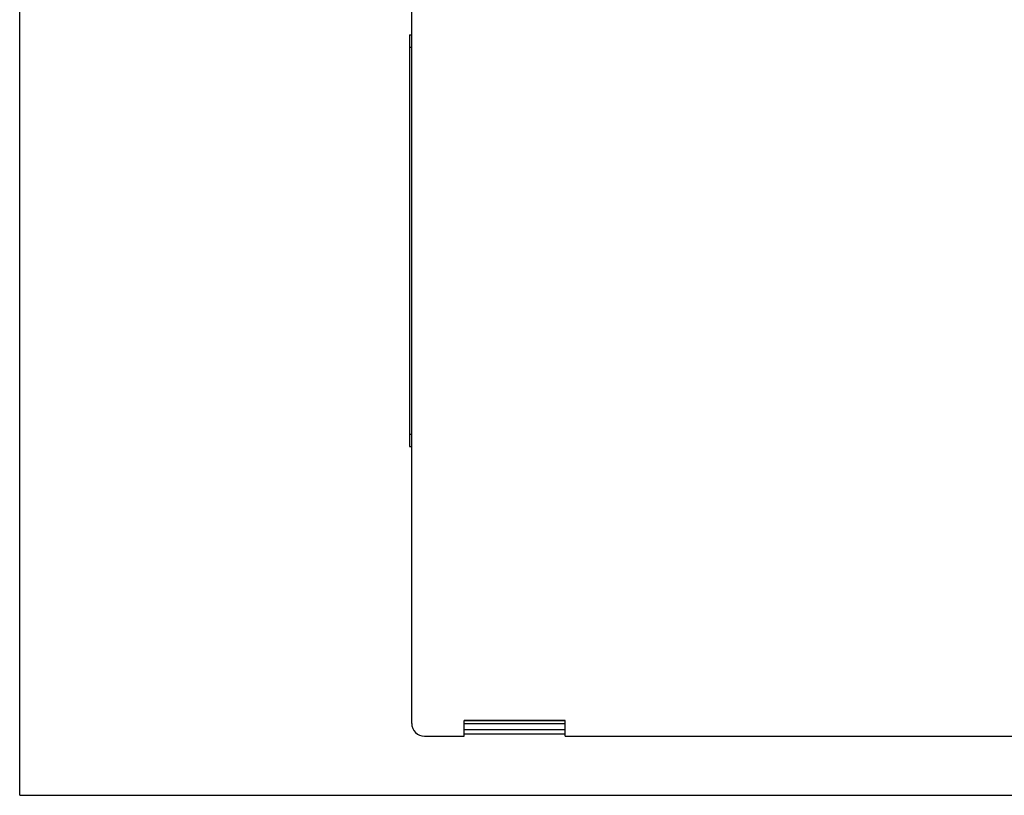
# Model space of a CAD drawing. Extents: x 0 to 34, y 0 to 22.
# Drawn here: x 0 to 9.6, y 0 to 7.5 of the extents above; entities that cross this region are included whole.
import ezdxf

# ---------------------------------------------------------------- set-up
doc = ezdxf.new("R2010")
doc.units = 0
doc.header["$LTSCALE"] = 1.87
doc.header["$MEASUREMENT"] = 0
doc.layers.get('0').update_dxf_attribs({"linetype": 'CONTINUOUS'})

msp = doc.modelspace()

# ---------------------------------------------------------------- linework, layer by layer
at = {"color": 0, "linetype": 'Continuous'}
for p, q in [((0, 0), (0, 22)), ((3.8097, 0.699), (3.8097, 9.3856)), ((3.7899, 7.3893), (3.7899, 3.3893)), ((3.7899, 7.3893), (3.8099, 7.3893)), ((3.7899, 7.2693), (3.8099, 7.2693)), ((3.7899, 3.5093), (3.8099, 3.5093)), ((3.7899, 3.3893), (3.8099, 3.3893)), ((5.301, 0.728), (4.3185, 0.728)), ((4.3185, 0.5741), (4.3185, 0.728)), ((5.301, 0.7241), (4.3185, 0.7241)), ((4.3185, 0.6991), (5.301, 0.6991)), ((5.301, 0.5741), (5.301, 0.728)), ((4.3185, 0.6393), (5.301, 0.6393)), ((5.301, 0.5941), (4.3185, 0.5941)), ((3.9348, 0.5741), (4.3185, 0.5741)), ((5.301, 0.5741), (10.6685, 0.5741)), ((0, 0), (34, 0))]:
    msp.add_line(p, q, dxfattribs=at)
msp.add_arc((3.9347, 0.6991), 0.125, 180.03062, 270.03, dxfattribs=at)

doc.saveas('drawing.dxf')
